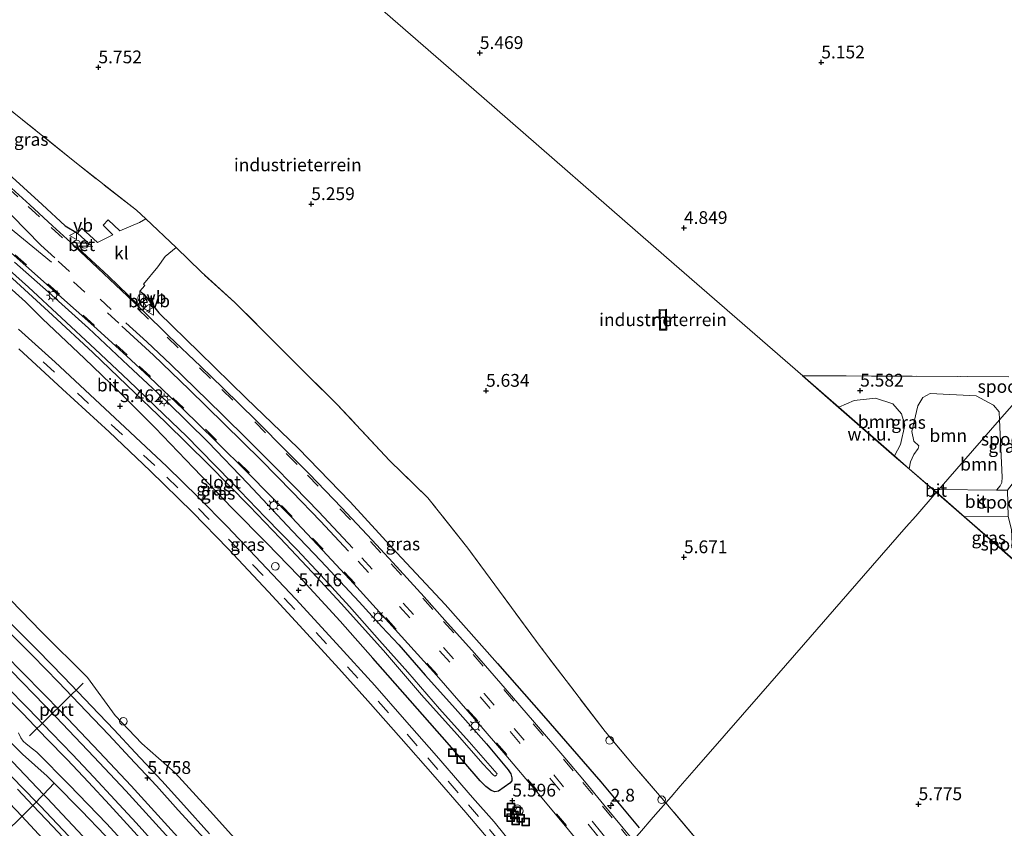
# Model space of a CAD drawing. Units: metres. Extents: x 69988 to 80003, y 437498 to 443596.
# Drawn here: x 71280 to 71472, y 438554 to 438712 of the extents above; entities that cross this region are included whole.
import ezdxf
from ezdxf.enums import TextEntityAlignment as Align

# ---------------------------------------------------------------- set-up
doc = ezdxf.new("R2010")
doc.units = ezdxf.units.M
doc.linetypes.add('IE-TERREINAFSCHEIDING', pattern=[10, 8, -2])
doc.linetypes.add('VW-3-9_STREEP', pattern=[12, 3, -9])
doc.layers.get('0').update_dxf_attribs({"lineweight": 25})
for name, color, linetype, lineweight in [('B-ME-AL-OVERIG-S-B1', 7, 'Continuous', 18), ('B-ME-AM-KILOMETR-S-B1', 7, 'Continuous', 18), ('B-ME-BV-GELEIDECONSTRUCTIE-GELEIDERAIL-L-B1', 213, 'BV-GELEIDERAIL', 18), ('B-ME-GR-BOOM-GV-B6', 93, 'Continuous', 18), ('B-ME-GW-HOOGTEPUNT-S-B1', 10, 'Continuous', 25), ('B-ME-GW-INSTEEKWATERGANG-L-B1', 10, 'Continuous', 25), ('B-ME-GW-KRUINLIJN-L-B1', 93, 'Continuous', 18), ('B-ME-GW-TEENLIJN-L-B1', 93, 'Continuous', 18), ('B-ME-IE-GRASLAND-GV-B6', 93, 'Continuous', 18), ('B-ME-IE-GRONDWERKLIJN-GROND_INGERICHT-GV-B6', 253, 'Continuous', 18), ('B-ME-IE-GRONDWERKLIJN-GROND_NIETINGERICHT-GV-B6', 253, 'Continuous', 18), ('B-ME-IE-HULPGEOMETRIE-L-B1', 53, 'Continuous', 18), ('B-ME-IE-INRICHTINGSELEMENT-S-B1', 253, 'Continuous', 18), ('B-ME-IE-MEUBILAIR_WEGMEUBILAIR-LICHTMAST-S-B1', 8, 'Continuous', 18), ('B-ME-IE-TERREINAFSCHEIDING-DOORGANG-L-B1', 8, 'IE-TERREINAFSCHEIDING-KUNSTMATIG-OPEN', 18), ('B-ME-IE-TERREINAFSCHEIDING-RASTERHEKWERK-L-B1', 8, 'IE-TERREINAFSCHEIDING', 18), ('B-ME-MW-MUUR-GV-B6', 8, 'IE-TERREINAFSCHEIDING-KUNSTMATIG', 18), ('B-ME-OG-BREUK-L-B1', 10, 'Continuous', 25), ('B-ME-OG-WATER-GV-B6', 153, 'Continuous', 18), ('B-ME-SB-SPOOR-GV-B6', 253, 'Continuous', 18), ('B-ME-SB-SPOOR-L-B1', 253, 'Continuous', 18), ('B-ME-VH-VERH_SOORT-BETON-OVERIG-GV-B6', 8, 'IE-TERREINAFSCHEIDING-NATUURLIJK-HOUTWAL', 18), ('B-ME-VH-VERH_SOORT-BITUMEN-GV-B6', 8, 'IE-TERREINAFSCHEIDING-NATUURLIJK-HOUTWAL', 18), ('B-ME-VH-VERH_SOORT-KLINKERS-GV-B6', 8, 'IE-TERREINAFSCHEIDING-NATUURLIJK-HOUTWAL', 18), ('B-ME-VW-MARKERING-39STREEP-015-L-B1', 255, 'VW-3-9_STREEP', 18), ('B-ME-VW-MARKERING-STREEP-015-L-B1', 7, 'Continuous', 18), ('B-ME-VW-MEUBILAIR_WEGMEUBILAIR-VERKEERSBORD-S-B1', 8, 'Continuous', 18), ('B-ME-VW-PORTAAL-L-B1', 10, 'Continuous', 25)]:
    doc.layers.add(name, color=color, linetype=linetype, lineweight=lineweight)
doc.styles.add('NLCS-ISO', font='NLCS-ISO.TTF')
doc.linetypes.add('BV-GELEIDERAIL', pattern='A,10,-3,[108,NLCS.SHX,S=1,R=0,X=0,Y=0],-3', length=16)
doc.linetypes.add('IE-TERREINAFSCHEIDING-KUNSTMATIG', pattern='A,4,[82,NLCS.SHX,S=0.75,R=90,X=0,Y=0],4,-2', length=10)
doc.linetypes.add('IE-TERREINAFSCHEIDING-KUNSTMATIG-OPEN', pattern='A,7,-1.5,[67,NLCS.SHX,S=0.75,R=0,X=0,Y=0],-1.5', length=10)
doc.linetypes.add('IE-TERREINAFSCHEIDING-NATUURLIJK-HOUTWAL', pattern='A,7,-1.5,[67,NLCS.SHX,S=0.75,R=45,X=0,Y=0],-1.5,7,-1.5,[70,NLCS.SHX,S=0.75,R=0,X=0,Y=0],-1.5', length=20)

# ---------------------------------------------------------------- blocks, each defined once
blk = doc.blocks.new('dtb')
blk.add_circle((0, 0), 0.75)
blk = doc.blocks.new('put')
for p, q in [((0.75, 0.75), (-0.75, 0.75)), ((-0.75, 0.75), (-0.75, -0.75)), ((0.75, -0.75), (0.75, 0.75)), ((-0.75, -0.75), (0.75, -0.75))]:
    blk.add_line(p, q)
blk.add_lwpolyline([(-0.625, 0.625), (0.625, 0.625), (0.625, -0.625), (-0.625, -0.625)], close=True)
blk = doc.blocks.new('verkeersbord')
for p, q in [((0, 0.75), (-0.75, -0.625)), ((0.75, -0.625), (0, 0.75)), ((-0.75, -0.625), (0.75, -0.625))]:
    blk.add_line(p, q)
blk = doc.blocks.new('hecto')
for p, q in [((0, 0.625), (-0.625, 0)), ((0, -0.625), (0, 0.625)), ((-0.625, 0), (0.625, 0)), ((0.625, 0), (0, -0.625))]:
    blk.add_line(p, q)
blk = doc.blocks.new('hoogtepunt')
for p, q in [((-0.5, 0), (0.5, 0)), ((0, 0.5), (0, -0.5))]:
    blk.add_line(p, q)
blk = doc.blocks.new('lantaarnpaal')
for p, q in [((-0.75, 0), (-1.25, 0)), ((-0.88, 0.88), (-0.53, 0.53)), ((0, 0.75), (0, 1.25)), ((0.53, 0.53), (0.88, 0.88)), ((0.75, 0), (1.25, 0)), ((-0.53, -0.53), (-0.88, -0.88)), ((0, -0.75), (0, -1.25)), ((0.53, -0.53), (0.88, -0.88))]:
    blk.add_line(p, q)
blk.add_circle((0, 0), 0.75)

msp = doc.modelspace()

# ---------------------------------------------------------------- linework, layer by layer
at = {"layer": 'B-ME-BV-GELEIDECONSTRUCTIE-GELEIDERAIL-L-B1'}
for points in [[(71278.01, 438563.9, 6.83), (71282.77, 438558.99, 6.82)], [(71282.77, 438558.99, 6.82), (71283.53, 438558.21, 6.82), (71289.1, 438552.29, 6.84), (71295.35, 438545.56, 6.88), (71301.57, 438538.59, 6.96), (71306.95, 438532.59, 6.95), (71312.29, 438526.6, 6.96), (71317.52, 438520.53, 6.99), (71323.57, 438513.45, 6.92), (71330.41, 438505.23, 6.9), (71335.53, 438498.95, 6.85), (71340.66, 438492.47, 6.8), (71344.9, 438487.23, 6.77), (71352.89, 438476.74, 6.8), (71358.67, 438468.96, 6.83), (71364.19, 438461.43, 6.8), (71370.53, 438452.75, 6.76), (71375.13, 438446.36, 6.76), (71382.66, 438435.43, 6.75), (71389.56, 438425.42, 6.75), (71391.97, 438421.76, 6.76)]]:
    msp.add_polyline3d(points, dxfattribs=at)
at = {"layer": 'B-ME-GR-BOOM-GV-B6'}
for points in [[(71450.54, 438626.69, 5.79), (71439.65, 438636.18, 5.8), (71442.7, 438637.5, 5.86), (71446.86, 438637.94, 5.84), (71450.26, 438636.86, 5.86), (71451.92, 438634.9, 5.77), (71452.57, 438632.65, 5.76), (71451.76, 438628.93, 5.72), (71450.54, 438626.69, 5.79)], [(71471.09, 438633.72, 5.77), (71459.21, 438620.08, 5.67), (71458.11, 438620.09, 5.66), (71453.45, 438624.16, 5.65), (71453.68, 438625.49, 5.66), (71454.35, 438626.96, 5.65), (71455.19, 438628.14, 5.66), (71455.33, 438628.63, 5.62), (71454.31, 438629.55, 5.65), (71453.96, 438631.45, 5.7), (71455.1, 438636.47, 5.78), (71456.11, 438638.07, 5.78), (71457.5, 438638.86, 5.77), (71466.55, 438638.43, 5.82), (71469.92, 438636.57, 5.81), (71471.04, 438635.27, 5.82), (71471.09, 438633.72, 5.77)], [(71470.52, 438620, 5.68), (71459.21, 438620.08, 5.67), (71471.09, 438633.72, 5.77), (71471.61, 438622.52, 5.75), (71471.53, 438621.48, 5.75), (71471.23, 438620.81, 5.79), (71470.52, 438620, 5.68)]]:
    msp.add_polyline3d(points, dxfattribs=at)
at = {"layer": 'B-ME-GW-INSTEEKWATERGANG-L-B1'}
for points in [[(71278.5, 438664.57, 5.44), (71285.18, 438658.7, 5.43), (71292.95, 438651.67, 5.44), (71300.75, 438644.36, 5.51), (71308.38, 438637.23, 5.46), (71316.34, 438629.37, 5.47), (71324.12, 438621.26, 5.48), (71332.79, 438612.02, 5.43), (71338.41, 438606.16, 5.44), (71345.86, 438598.13, 5.49), (71350.33, 438593.27, 5.46), (71353.65, 438589.7, 5.54), (71358.77, 438583.79, 5.48), (71364.16, 438577.87, 5.41), (71370.78, 438570.34, 5.5), (71375.01, 438565.3, 5.52), (71375.53, 438564.47, 5.58), (71375.73, 438563.72, 5.58), (71375.71, 438563.15, 5.58), (71375.36, 438562.69, 5.57), (71373.14, 438561.12, 5.62), (71372.43, 438561, 5.63), (71371.7, 438561.24, 5.66), (71370.67, 438562, 5.63), (71369.53, 438563.15, 5.61), (71363.56, 438570.11, 5.59), (71355.83, 438578.84, 5.57), (71348.56, 438587.11, 5.61), (71342.2, 438594.35, 5.63), (71334.07, 438603.14, 5.65), (71327.83, 438609.6, 5.62), (71321.07, 438616.44, 5.58), (71313.51, 438624.35, 5.49), (71305.98, 438632.13, 5.39), (71299.05, 438639.16, 5.35), (71292.17, 438645.73, 5.33), (71283.97, 438653.5, 5.31), (71280.63, 438656.79, 5.25)], [(71280.63, 438656.79, 5.25), (71275.46, 438661.45, 5.21)]]:
    msp.add_polyline3d(points, dxfattribs=at)
at = {"layer": 'B-ME-GW-KRUINLIJN-L-B1'}
for points in [[(71284.18, 438560.44, 6.11), (71276.96, 438568.06, 6.1)], [(71337.14, 438504.92, 5.97), (71334.91, 438505.63, 6.13), (71328.84, 438510.34, 6.13), (71322.19, 438517.93, 6.22), (71315.58, 438525.78, 6.23), (71312.63, 438529.16, 6.16), (71308.4, 438533.17, 6.18), (71301.01, 438542, 6.18), (71292.84, 438551.24, 6.17), (71284.91, 438559.75, 6.11), (71284.18, 438560.44, 6.11)]]:
    msp.add_polyline3d(points, dxfattribs=at)
at = {"layer": 'B-ME-GW-TEENLIJN-L-B1'}
for points in [[(71286.27, 438562.64, 5.44), (71284.87, 438564.03, 5.47), (71280.08, 438568.36, 5.42), (71270.02, 438578.4, 5.53)], [(71286.27, 438562.64, 5.44), (71291.61, 438557.23, 5.35), (71296.2, 438552.44, 5.37), (71304.83, 438543.16, 5.32), (71310.25, 438537.48, 5.41), (71317.87, 438528.54, 5.3), (71323.97, 438521.88, 5.3), (71328.85, 438515.19, 5.35), (71331.47, 438511.64, 5.35), (71335.22, 438507.86, 5.51), (71336.49, 438506.3, 5.6), (71338.46, 438505.75, 5.73), (71339.45, 438505.31, 5.78), (71340.55, 438504.67, 5.76), (71341.27, 438504.09, 5.71), (71342.2, 438503.09, 5.7), (71349.29, 438493.91, 5.61)]]:
    msp.add_polyline3d(points, dxfattribs=at)
at = {"layer": 'B-ME-IE-GRASLAND-GV-B6'}
for points in [[(71266.18, 438703.46, 5.39), (71280.09, 438692.41, 5.28), (71290.3, 438684.16, 5.27), (71302.35, 438674.71, 5.3), (71304.18, 438673.02, 5.27), (71302.97, 438672.33, 5.38), (71299.12, 438670.7, 5.53), (71296.84, 438672.81, 5.53), (71295.81, 438671.8, 5.53), (71297.76, 438669.9, 5.58), (71294.76, 438668.43, 5.63), (71291.69, 438671.23, 5.63), (71290.8, 438670.25, 5.63), (71293.03, 438668.24, 5.66)], [(71325.04, 438548.02, 5.54), (71316.75, 438557.2, 5.5), (71309.93, 438564.7, 5.5), (71303.43, 438570.41, 5.45), (71298.19, 438575.93, 5.45), (71292.75, 438583.36, 5.43), (71283.72, 438592.31, 5.42), (71275.83, 438600.49, 5.42), (71268.53, 438607.54, 5.42), (71260.11, 438615.83, 5.4), (71251.02, 438624.19, 5.38), (71240.97, 438633.38, 5.41), (71232.75, 438640.8, 5.53), (71221.88, 438649.84, 5.55), (71212.34, 438658.17, 5.53), (71205.2, 438664.12, 5.58), (71195.86, 438671.53, 5.59), (71185.68, 438679.4, 5.58), (71175.36, 438687.44, 5.59), (71165.18, 438695.13, 5.58)], [(71293.03, 438668.24, 5.66), (71289.54, 438668.38, 5.75), (71285.95, 438671.68, 5.77), (71281.5, 438675.77, 5.8), (71277.21, 438679.67, 5.8)], [(71271.53, 438671.95, 5.57), (71280.74, 438663.87, 5.56), (71287.13, 438658.16, 5.55), (71294.02, 438652.04, 5.57), (71300.37, 438646.26, 5.61), (71304.93, 438642.06, 5.61), (71311.47, 438635.83, 5.62), (71317.83, 438629.62, 5.58), (71324.25, 438623.25, 5.58), (71332.63, 438614.66, 5.58), (71338.71, 438608.26, 5.59), (71344.87, 438601.64, 5.59), (71352.93, 438592.69, 5.61), (71361, 438583.76, 5.61), (71368.92, 438574.71, 5.61), (71374.57, 438568.16, 5.61), (71380.65, 438560.97, 5.58), (71386.25, 438554.24, 5.61), (71393.79, 438544.98, 5.64)], [(71399.46, 438551.49, 5.71), (71397.49, 438553.89, 5.71), (71393.74, 438558.44, 5.71), (71389.94, 438563.04, 5.7), (71386.11, 438567.6, 5.69), (71380.2, 438574.54, 5.71), (71374.45, 438581.21, 5.73), (71368.44, 438588.09, 5.73), (71362.67, 438594.55, 5.74), (71358.6, 438599.1, 5.72), (71352.45, 438605.83, 5.71), (71348.4, 438610.2, 5.71), (71342.42, 438616.61, 5.73), (71336.09, 438623.18, 5.73), (71331.9, 438627.42, 5.73), (71325.74, 438633.62, 5.73), (71319.29, 438639.94, 5.7), (71314.92, 438644.15, 5.74), (71308.64, 438650.18, 5.73), (71303.64, 438655.02, 5.73), (71303.78, 438658.31, 5.59), (71303.02, 438658.89, 5.59), (71304, 438660.01, 5.59), (71303.73, 438660.25, 5.59), (71306.51, 438663.62, 5.49), (71307.96, 438665.64, 5.36), (71310.14, 438667.4, 5.27), (71314.97, 438662.68, 5.24), (71321.61, 438656.69, 5.29), (71332.92, 438645.32, 5.35), (71341.58, 438636.71, 5.27), (71351.85, 438625.74, 5.26), (71359.31, 438618.48, 5.22), (71367.16, 438608.62, 5.21), (71372.41, 438601.44, 5.35), (71381.27, 438589.4, 5.34), (71393.99, 438572.76, 5.32), (71399.65, 438566, 5.34), (71405.85, 438558.82, 5.34), (71403.4, 438556.02, 5.27), (71400.67, 438552.89, 5.38)], [(71277.32, 438662.09, 4.57), (71285.94, 438654.18, 4.59), (71293.79, 438646.91, 4.61), (71300.44, 438640.51, 4.64), (71308.06, 438633.19, 4.6), (71316.42, 438624.98, 4.56), (71324.43, 438616.82, 4.51), (71330.42, 438610.6, 4.55), (71336.69, 438603.93, 4.59), (71342.34, 438597.78, 4.59), (71350.62, 438588.58, 4.59), (71358.09, 438579.97, 4.47), (71365.08, 438572.18, 4.47), (71370.11, 438566.41, 4.48), (71372.09, 438564.29, 4.48), (71372.41, 438564.05, 4.48), (71372.72, 438564.24, 4.48), (71372.84, 438564.47, 4.48), (71367.41, 438570.73, 4.47), (71361.6, 438577.23, 4.47), (71355.41, 438584.36, 4.44), (71349.89, 438590.6, 4.51), (71344.03, 438597.23, 4.47), (71338.38, 438603.36, 4.47), (71333.78, 438608.29, 4.45), (71327.5, 438614.7, 4.42), (71320.98, 438621.49, 4.45), (71314.72, 438627.83, 4.47), (71312.1, 438630.53, 4.5), (71307.68, 438634.78, 4.52), (71300.82, 438641.41, 4.52), (71294.3, 438647.53, 4.51), (71287.68, 438653.68, 4.53), (71281.21, 438659.67, 4.55), (71274.99, 438665.23, 4.53)], [(71278.5, 438664.57, 5.44), (71285.18, 438658.7, 5.43), (71292.95, 438651.67, 5.44), (71300.75, 438644.36, 5.51), (71308.38, 438637.23, 5.46), (71316.34, 438629.37, 5.47), (71324.12, 438621.26, 5.48), (71332.79, 438612.02, 5.43), (71338.41, 438606.16, 5.44), (71345.86, 438598.13, 5.49), (71350.33, 438593.27, 5.46), (71353.65, 438589.7, 5.54), (71358.77, 438583.79, 5.48), (71364.16, 438577.87, 5.41), (71370.78, 438570.34, 5.5), (71375.01, 438565.3, 5.52), (71375.53, 438564.47, 5.58), (71375.73, 438563.72, 5.58), (71375.71, 438563.15, 5.58), (71375.36, 438562.69, 5.57), (71373.14, 438561.12, 5.62), (71372.43, 438561, 5.63), (71371.7, 438561.24, 5.66), (71370.67, 438562, 5.63), (71369.53, 438563.15, 5.61), (71363.56, 438570.11, 5.59), (71355.83, 438578.84, 5.57), (71348.56, 438587.11, 5.61), (71342.2, 438594.35, 5.63), (71334.07, 438603.14, 5.65), (71327.83, 438609.6, 5.62), (71321.07, 438616.44, 5.58), (71313.51, 438624.35, 5.49), (71305.98, 438632.13, 5.39), (71299.05, 438639.16, 5.35), (71292.17, 438645.73, 5.33), (71283.97, 438653.5, 5.31), (71280.63, 438656.79, 5.25)], [(71280.63, 438656.79, 5.25), (71283.97, 438653.5, 5.31), (71292.17, 438645.73, 5.33), (71299.05, 438639.16, 5.35), (71305.98, 438632.13, 5.39), (71313.51, 438624.35, 5.49), (71321.07, 438616.44, 5.58), (71327.83, 438609.6, 5.62), (71334.07, 438603.14, 5.65), (71342.2, 438594.35, 5.63), (71348.56, 438587.11, 5.61), (71355.83, 438578.84, 5.57), (71363.56, 438570.11, 5.59), (71369.53, 438563.15, 5.61), (71370.67, 438562, 5.63), (71371.7, 438561.24, 5.66), (71372.43, 438561, 5.63), (71373.14, 438561.12, 5.62), (71375.36, 438562.69, 5.57), (71375.71, 438563.15, 5.58), (71375.73, 438563.72, 5.58), (71375.53, 438564.47, 5.58), (71375.01, 438565.3, 5.52), (71370.78, 438570.34, 5.5), (71364.16, 438577.87, 5.41), (71358.77, 438583.79, 5.48), (71353.65, 438589.7, 5.54), (71350.33, 438593.27, 5.46), (71345.86, 438598.13, 5.49), (71338.41, 438606.16, 5.44), (71332.79, 438612.02, 5.43), (71324.12, 438621.26, 5.48), (71316.34, 438629.37, 5.47), (71308.38, 438637.23, 5.46), (71300.75, 438644.36, 5.51), (71292.95, 438651.67, 5.44), (71285.18, 438658.7, 5.43), (71278.5, 438664.57, 5.44)], [(71280.63, 438656.79, 5.25), (71275.46, 438661.45, 5.21)], [(71275.46, 438661.45, 5.21), (71280.63, 438656.79, 5.25)], [(71376.83, 438549.42, 5.55), (71372.26, 438555.09, 5.61), (71368.07, 438559.85, 5.68), (71361.01, 438568.01, 5.67), (71354.74, 438575.12, 5.68), (71348.93, 438581.75, 5.7), (71341.48, 438590, 5.73), (71333.54, 438598.66, 5.72), (71326.66, 438605.91, 5.66), (71320.13, 438612.79, 5.62), (71314.47, 438618.52, 5.59), (71308.27, 438624.59, 5.57), (71301.15, 438631.28, 5.58), (71293.25, 438638.65, 5.53), (71286.43, 438644.98, 5.48), (71279.31, 438651.45, 5.46)], [(71279.33, 438647.63, 5.56), (71287.87, 438639.72, 5.58), (71296.99, 438631.39, 5.62), (71305, 438623.77, 5.66), (71313.28, 438615.68, 5.69), (71320.31, 438608.48, 5.69), (71328.18, 438600.08, 5.72), (71334.96, 438592.72, 5.75), (71341.93, 438585.08, 5.75), (71347.61, 438578.8, 5.72), (71354.07, 438571.41, 5.72), (71360.29, 438564.35, 5.71), (71366.75, 438556.9, 5.63), (71372.2, 438550.47, 5.56)], [(71474.01, 438637.07, 5.72), (71471.09, 438633.72, 5.77), (71471.04, 438635.27, 5.82), (71469.92, 438636.57, 5.81), (71466.55, 438638.43, 5.82), (71457.5, 438638.86, 5.77), (71456.11, 438638.07, 5.78), (71455.1, 438636.47, 5.78), (71453.96, 438631.45, 5.7), (71454.31, 438629.55, 5.65), (71455.33, 438628.63, 5.62), (71455.19, 438628.14, 5.66), (71454.35, 438626.96, 5.65), (71453.68, 438625.49, 5.66), (71453.45, 438624.16, 5.65), (71450.54, 438626.69, 5.79), (71451.76, 438628.93, 5.72), (71452.57, 438632.65, 5.76), (71451.92, 438634.9, 5.77), (71450.26, 438636.86, 5.86), (71446.86, 438637.94, 5.84), (71442.7, 438637.5, 5.86), (71439.65, 438636.18, 5.8), (71432.62, 438642.31, 5.6), (71441.12, 438642.3, 5.66), (71454.04, 438642.25, 5.66), (71472.88, 438642.13, 5.86)], [(71472.62, 438619.98, 5.68), (71470.52, 438620, 5.68), (71471.23, 438620.81, 5.79), (71471.53, 438621.48, 5.75), (71471.61, 438622.52, 5.75), (71471.09, 438633.72, 5.77), (71474.01, 438637.07, 5.72), (71473.96, 438632.76, 5.66), (71473.99, 438626.68, 5.61), (71474.03, 438621.75, 5.65), (71472.62, 438619.98, 5.68)], [(71473.71, 438606.51, 5.67), (71464.27, 438614.73, 5.67), (71472.76, 438614.8, 5.68), (71473.43, 438612.28, 5.71), (71473.71, 438606.51, 5.67)], [(71270.02, 438578.4, 5.53), (71280.08, 438568.36, 5.42), (71284.87, 438564.03, 5.47), (71286.27, 438562.64, 5.44), (71284.18, 438560.44, 6.11), (71276.96, 438568.06, 6.1)], [(71296.2, 438552.44, 5.37), (71291.61, 438557.23, 5.35), (71286.27, 438562.64, 5.44), (71284.87, 438564.03, 5.47), (71280.08, 438568.36, 5.42), (71270.02, 438578.4, 5.53)], [(71279.31, 438572.49, 5.42), (71279.76, 438571.52, 5.43), (71280.2, 438570.86, 5.45), (71280.78, 438570.35, 5.42), (71282.03, 438569.39, 5.45), (71282.85, 438568.7, 5.45), (71289.16, 438562.35, 5.51), (71296.58, 438554.74, 5.49), (71303.57, 438547, 5.47)], [(71276.96, 438568.06, 6.1), (71284.18, 438560.44, 6.11), (71282.09, 438558.28, 6.17), (71279.06, 438561.47, 6.16)], [(71292.84, 438551.24, 6.17), (71284.91, 438559.75, 6.11), (71284.18, 438560.44, 6.11), (71286.27, 438562.64, 5.44), (71291.61, 438557.23, 5.35), (71296.2, 438552.44, 5.37)], [(71292.7, 438547.01, 6.23), (71285.98, 438554.18, 6.19), (71282.09, 438558.28, 6.17), (71284.18, 438560.44, 6.11), (71284.91, 438559.75, 6.11), (71292.84, 438551.24, 6.17)], [(71399.46, 438551.49, 5.71), (71400.67, 438552.89, 5.38), (71403.4, 438556.02, 5.27), (71405.85, 438558.82, 5.34), (71419.07, 438543.14, 5.32), (71428.27, 438531.15, 5.37), (71439.02, 438516.3, 5.44), (71444.82, 438508.08, 5.56), (71450.64, 438499.78, 5.57), (71457.52, 438490.17, 5.58), (71464.34, 438480.46, 5.58), (71474.84, 438465.25, 5.59)]]:
    msp.add_polyline3d(points, dxfattribs=at)
at = {"layer": 'B-ME-IE-GRONDWERKLIJN-GROND_INGERICHT-GV-B6'}
for points in [[(71472.88, 438642.13, 5.86), (71454.04, 438642.25, 5.66), (71441.12, 438642.3, 5.66), (71432.62, 438642.31, 5.6), (71406, 438665.5, 5.3), (71369.82, 438697.01, 5.47), (71330.63, 438731.15, 5.8), (71283.72, 438772.02, 5.64), (71283.72, 438766.32, 5.64), (71260.82, 438766.34, 5.64), (71260.84, 438791.95, 5.6), (71254.41, 438797.56, 5.55), (71265.64, 438810.45, 5.64), (71265.66, 438826.89, 5.64), (71266.54, 438826.88, 5.64), (71266.54, 438827.01, 5.64), (71280.07, 438827.01, 5.64), (71295.32, 438844.53, 5.73), (71314.55, 438866.59, 5.76)], [(71260.82, 438766.34, 5.64), (71283.72, 438766.32, 5.64), (71283.72, 438772.02, 5.64), (71330.63, 438731.15, 5.8), (71369.82, 438697.01, 5.47), (71406, 438665.5, 5.3), (71432.62, 438642.31, 5.6), (71432.54, 438642.31, 5.6), (71439.62, 438636.14, 5.8), (71450.51, 438626.65, 5.79), (71453.47, 438624.07, 5.65)], [(71453.47, 438624.07, 5.65), (71458.04, 438620.1, 5.66), (71458.71, 438619.51, 5.68), (71454.7, 438614.91, 5.69), (71452.85, 438612.78, 5.68), (71441.44, 438599.68, 5.73), (71432.79, 438589.75, 5.75), (71424.41, 438580.14, 5.93), (71417.23, 438571.9, 5.84), (71411.83, 438565.7, 5.52), (71408.68, 438562.08, 5.4), (71406.87, 438560, 5.28), (71405.85, 438558.82, 5.34), (71399.65, 438566, 5.34), (71393.99, 438572.76, 5.32), (71381.27, 438589.4, 5.34), (71372.41, 438601.44, 5.35), (71367.16, 438608.62, 5.21), (71359.31, 438618.48, 5.22), (71351.85, 438625.74, 5.26), (71341.58, 438636.71, 5.27), (71332.92, 438645.32, 5.35), (71321.61, 438656.69, 5.29), (71314.97, 438662.68, 5.24), (71310.14, 438667.4, 5.27), (71304.18, 438673.02, 5.27), (71302.35, 438674.71, 5.3), (71290.3, 438684.16, 5.27), (71280.09, 438692.41, 5.28), (71266.18, 438703.46, 5.39)], [(71406.07, 438651.27, 5.52), (71406.01, 438655.35, 5.42), (71404.53, 438655.33, 5.42), (71404.59, 438651.25, 5.52), (71406.07, 438651.27, 5.52)], [(71405.81, 438655.14, 4.9), (71405.86, 438651.47, 4.99), (71404.79, 438651.46, 4.99), (71404.74, 438655.13, 4.9), (71405.81, 438655.14, 4.9)], [(71474.84, 438465.25, 5.59), (71464.34, 438480.46, 5.58), (71457.52, 438490.17, 5.58), (71450.64, 438499.78, 5.57), (71444.82, 438508.08, 5.56), (71439.02, 438516.3, 5.44), (71428.27, 438531.15, 5.37), (71419.07, 438543.14, 5.32), (71405.85, 438558.82, 5.34), (71406.87, 438560, 5.28), (71408.68, 438562.08, 5.4), (71411.83, 438565.7, 5.52), (71417.23, 438571.9, 5.84), (71424.41, 438580.14, 5.93), (71432.79, 438589.75, 5.75), (71441.44, 438599.68, 5.73), (71452.85, 438612.78, 5.68), (71454.7, 438614.91, 5.69), (71458.71, 438619.51, 5.68), (71464.19, 438614.73, 5.67), (71473.71, 438606.44, 5.67)]]:
    msp.add_polyline3d(points, dxfattribs=at)
at = {"layer": 'B-ME-IE-GRONDWERKLIJN-GROND_NIETINGERICHT-GV-B6'}
for points in [[(71432.62, 438642.31, 5.6), (71439.65, 438636.18, 5.8), (71450.54, 438626.69, 5.79), (71453.45, 438624.16, 5.65), (71458.11, 438620.09, 5.66), (71458.74, 438619.55, 5.68), (71458.71, 438619.51, 5.68), (71458.04, 438620.1, 5.66), (71453.47, 438624.07, 5.65), (71450.51, 438626.65, 5.79), (71439.62, 438636.14, 5.8), (71432.54, 438642.31, 5.6), (71432.62, 438642.31, 5.6)], [(71473.71, 438606.44, 5.67), (71464.19, 438614.73, 5.67), (71458.71, 438619.51, 5.68), (71458.74, 438619.55, 5.68), (71464.27, 438614.73, 5.67), (71473.71, 438606.51, 5.67)]]:
    msp.add_polyline3d(points, dxfattribs=at)
at = {"layer": 'B-ME-IE-HULPGEOMETRIE-L-B1'}
for points in [[(71254.41, 438797.56, 5.55), (71260.84, 438791.95, 5.6), (71260.82, 438766.34, 5.64), (71283.72, 438766.32, 5.64), (71283.72, 438772.02, 5.64), (71330.63, 438731.15, 5.8), (71369.82, 438697.01, 5.47), (71406, 438665.5, 5.3), (71432.62, 438642.31, 5.6), (71439.65, 438636.18, 5.8), (71450.54, 438626.69, 5.79), (71453.45, 438624.16, 5.65), (71458.11, 438620.09, 5.66), (71458.74, 438619.55, 5.68)], [(71458.74, 438619.55, 5.68), (71459.21, 438620.08, 5.67), (71471.09, 438633.72, 5.77), (71474.01, 438637.07, 5.72)], [(71458.74, 438619.55, 5.68), (71458.71, 438619.51, 5.68), (71454.7, 438614.91, 5.69), (71452.85, 438612.78, 5.68), (71441.44, 438599.68, 5.73), (71432.79, 438589.75, 5.75), (71424.41, 438580.14, 5.93), (71417.23, 438571.9, 5.84), (71411.83, 438565.7, 5.52), (71408.68, 438562.08, 5.4), (71406.87, 438560, 5.28), (71405.85, 438558.82, 5.34), (71403.4, 438556.02, 5.27), (71400.67, 438552.89, 5.38), (71399.46, 438551.49, 5.71), (71393.84, 438545.05, 5.64), (71393.79, 438544.98, 5.64), (71386.88, 438537.05, 5.61), (71384.95, 438534.83, 5.62), (71359.8, 438505.96, 5.73), (71349.29, 438493.91, 5.61), (71348.95, 438493.52, 5.88)], [(71458.74, 438619.55, 5.68), (71464.27, 438614.73, 5.67), (71473.71, 438606.51, 5.67), (71478.26, 438602.54, 5.57), (71479.94, 438601.08, 5.61), (71505.97, 438578.4, 5.72), (71519.44, 438566.67, 6.06), (71531.93, 438555.79, 5.98), (71558.07, 438533.02, 5.8), (71560.12, 438531.23, 5.79), (71576.76, 438516.73, 5.51), (71592.86, 438502.7, 5.46), (71596.25, 438499.75, 5.5), (71605.5, 438491.7, 5.45), (71606.92, 438490.46, 5.48), (71609.49, 438488.23, 5.45), (71613.75, 438484.51, 5.31), (71618.53, 438480.35, 5.31), (71635.61, 438465.47, 5.39), (71654.12, 438449.34, 5.09), (71661.09, 438443.27, 5.29), (71663.08, 438441.54, 5.27)], [(71259.27, 438534.78, 5.31), (71265.02, 438540.61, 5.75), (71272.33, 438548.33, 6.12), (71274.16, 438550.43, 5.9), (71274.6, 438550.94, 5.94), (71282.09, 438558.28, 6.17), (71284.18, 438560.44, 6.11), (71286.27, 438562.64, 5.44)]]:
    msp.add_polyline3d(points, dxfattribs=at)
at = {"layer": 'B-ME-IE-TERREINAFSCHEIDING-DOORGANG-L-B1'}
msp.add_line((71304.18, 438673.02, 5.27), (71310.14, 438667.4, 5.27), dxfattribs=at)
at = {"layer": 'B-ME-IE-TERREINAFSCHEIDING-RASTERHEKWERK-L-B1'}
msp.add_line((71432.54, 438642.31, 5.6), (71432.62, 438642.31, 5.6), dxfattribs=at)
for points in [[(71304.18, 438673.02, 5.27), (71302.35, 438674.71, 5.3), (71290.3, 438684.16, 5.27), (71280.09, 438692.41, 5.28), (71266.18, 438703.46, 5.39), (71259.59, 438708.9, 5.49)], [(71405.85, 438558.82, 5.34), (71399.65, 438566, 5.34), (71393.99, 438572.76, 5.32), (71381.27, 438589.4, 5.34), (71372.41, 438601.44, 5.35), (71367.16, 438608.62, 5.21), (71359.31, 438618.48, 5.22), (71351.85, 438625.74, 5.26), (71341.58, 438636.71, 5.27), (71332.92, 438645.32, 5.35), (71321.61, 438656.69, 5.29), (71314.97, 438662.68, 5.24), (71310.14, 438667.4, 5.27)], [(71472.88, 438642.13, 5.86), (71454.04, 438642.25, 5.66), (71441.12, 438642.3, 5.66), (71432.62, 438642.31, 5.6)], [(71439.02, 438516.3, 5.44), (71428.27, 438531.15, 5.37), (71419.07, 438543.14, 5.32), (71405.85, 438558.82, 5.34)]]:
    msp.add_polyline3d(points, dxfattribs=at)
at = {"layer": 'B-ME-MW-MUUR-GV-B6'}
for points in [[(71406.01, 438655.35, 5.42), (71406.07, 438651.27, 5.52), (71404.59, 438651.25, 5.52), (71404.53, 438655.33, 5.42), (71406.01, 438655.35, 5.42)], [(71405.81, 438655.14, 4.9), (71404.74, 438655.13, 4.9), (71404.79, 438651.46, 4.99), (71405.86, 438651.47, 4.99), (71405.81, 438655.14, 4.9)]]:
    msp.add_polyline3d(points, dxfattribs=at)
at = {"layer": 'B-ME-OG-BREUK-L-B1'}
for points in [[(71259.77, 438697.98, 5.63), (71263.56, 438694.04, 5.51), (71272.2, 438686.45, 5.47), (71283.94, 438675.81, 5.49), (71288.41, 438671.65, 5.54), (71290.8, 438670.25, 5.63)], [(71303.78, 438658.31, 5.59), (71306.74, 438654.62, 5.46), (71314.6, 438646.93, 5.52), (71323.78, 438637.99, 5.44), (71333.95, 438628.16, 5.33), (71344.13, 438617.71, 5.27), (71353.23, 438607.72, 5.35), (71362.72, 438597.63, 5.28), (71372.92, 438586.06, 5.27), (71381.96, 438575.82, 5.21), (71393.12, 438562.9, 5.23), (71400.62, 438553.93, 5.28)]]:
    msp.add_polyline3d(points, dxfattribs=at)
at = {"layer": 'B-ME-OG-WATER-GV-B6'}
msp.add_polyline3d([(71274.99, 438665.23, 4.53), (71281.21, 438659.67, 4.55), (71287.68, 438653.68, 4.53), (71294.3, 438647.53, 4.51), (71300.82, 438641.41, 4.52), (71307.68, 438634.78, 4.52), (71312.1, 438630.53, 4.5), (71314.72, 438627.83, 4.47), (71320.98, 438621.49, 4.45), (71327.5, 438614.7, 4.42), (71333.78, 438608.29, 4.45), (71338.38, 438603.36, 4.47), (71344.03, 438597.23, 4.47), (71349.89, 438590.6, 4.51), (71355.41, 438584.36, 4.44), (71361.6, 438577.23, 4.47), (71367.41, 438570.73, 4.47), (71372.84, 438564.47, 4.48), (71372.72, 438564.24, 4.48), (71372.41, 438564.05, 4.48), (71372.09, 438564.29, 4.48), (71370.11, 438566.41, 4.48), (71365.08, 438572.18, 4.47), (71358.09, 438579.97, 4.47), (71350.62, 438588.58, 4.59), (71342.34, 438597.78, 4.59), (71336.69, 438603.93, 4.59), (71330.42, 438610.6, 4.55), (71324.43, 438616.82, 4.51), (71316.42, 438624.98, 4.56), (71308.06, 438633.19, 4.6), (71300.44, 438640.51, 4.64), (71293.79, 438646.91, 4.61), (71285.94, 438654.18, 4.59), (71277.32, 438662.09, 4.57)], dxfattribs=at)
at = {"layer": 'B-ME-SB-SPOOR-GV-B6'}
for points in [[(71275.83, 438600.49, 5.42), (71283.72, 438592.31, 5.42), (71292.75, 438583.36, 5.43), (71298.19, 438575.93, 5.45), (71303.43, 438570.41, 5.45), (71309.93, 438564.7, 5.5), (71316.75, 438557.2, 5.5), (71325.04, 438548.02, 5.54)], [(71303.57, 438547, 5.47), (71296.58, 438554.74, 5.49), (71289.16, 438562.35, 5.51), (71282.85, 438568.7, 5.45), (71282.03, 438569.39, 5.45), (71280.78, 438570.35, 5.42), (71280.2, 438570.86, 5.45), (71279.76, 438571.52, 5.43), (71279.31, 438572.49, 5.42)]]:
    msp.add_polyline3d(points, dxfattribs=at)
at = {"layer": 'B-ME-SB-SPOOR-L-B1'}
for points in [[(71312.57, 438547.6, 5.93), (71306.79, 438553.99, 5.93), (71300.24, 438561.19, 5.95), (71294, 438567.81, 5.94), (71286.62, 438575.56, 5.91), (71275.56, 438586.91, 5.9), (71268.33, 438594.11, 5.88), (71261.92, 438600.38, 5.88), (71256.11, 438605.97, 5.88), (71249.27, 438612.41, 5.86), (71242.27, 438618.93, 5.9), (71233.77, 438626.68, 5.91), (71227.13, 438632.57, 5.91), (71220.29, 438638.6, 5.91), (71212.76, 438645.07, 5.92), (71205.87, 438650.92, 5.94), (71199.09, 438656.54, 5.93), (71194.1, 438660.6, 5.93), (71186.08, 438667.03, 5.93), (71179.01, 438672.57, 5.94), (71172.45, 438677.59, 5.95), (71166.26, 438682.22, 5.98), (71160.95, 438686.2, 5.96), (71158.76, 438687.77, 5.98)], [(71313.64, 438548.57, 5.93), (71307.86, 438554.96, 5.93), (71301.29, 438562.16, 5.95), (71295.05, 438568.8, 5.94), (71287.66, 438576.56, 5.91), (71276.58, 438587.92, 5.9), (71269.34, 438595.14, 5.88), (71262.92, 438601.41, 5.88), (71257.11, 438607.02, 5.88), (71250.26, 438613.46, 5.86), (71243.25, 438619.98, 5.9), (71234.73, 438627.75, 5.91), (71228.08, 438633.65, 5.91), (71221.24, 438639.69, 5.91), (71213.7, 438646.17, 5.92), (71206.8, 438652.02, 5.94), (71200, 438657.65, 5.93), (71195.01, 438661.72, 5.93), (71186.97, 438668.16, 5.93), (71179.89, 438673.71, 5.94), (71173.32, 438678.74, 5.95), (71167.12, 438683.37, 5.98), (71161.8, 438687.36, 5.96), (71159.71, 438688.86, 5.98)], [(71276.71, 438592.95, 5.8), (71281.99, 438587.64, 5.81), (71287.11, 438582.39, 5.82), (71292.5, 438576.75, 5.82), (71296.93, 438572.12, 5.82), (71301.06, 438567.66, 5.9), (71306.24, 438562.14, 5.92), (71310.52, 438557.4, 5.94), (71315.57, 438551.82, 5.93)], [(71277.72, 438593.97, 5.8), (71283.02, 438588.65, 5.81), (71288.15, 438583.39, 5.82), (71293.54, 438577.75, 5.82), (71297.98, 438573.11, 5.82), (71302.12, 438568.64, 5.9), (71307.3, 438563.12, 5.92), (71311.59, 438558.36, 5.93), (71316.65, 438552.78, 5.96)], [(71276.8, 438581.69, 5.97), (71281.15, 438577.27, 5.97), (71285.82, 438572.42, 5.97), (71289.83, 438568.29, 5.97), (71294, 438563.82, 5.97), (71298.12, 438559.42, 5.96), (71302.28, 438554.9, 5.97), (71306.79, 438549.88, 5.97)], [(71275.77, 438580.68, 5.97), (71280.12, 438576.26, 5.97), (71284.79, 438571.42, 5.97), (71288.79, 438567.3, 5.97), (71292.95, 438562.83, 5.97), (71297.07, 438558.44, 5.96), (71301.21, 438553.93, 5.97), (71305.73, 438548.91, 5.97)]]:
    msp.add_polyline3d(points, dxfattribs=at)
at = {"layer": 'B-ME-VH-VERH_SOORT-BETON-OVERIG-GV-B6'}
for points in [[(71290.2, 438667.75, 5.75), (71289.54, 438668.38, 5.75), (71293.03, 438668.24, 5.66), (71293.73, 438667.56, 5.66), (71290.2, 438667.75, 5.75)], [(71302.87, 438655.74, 5.73), (71303.02, 438658.89, 5.59), (71303.78, 438658.31, 5.59), (71303.64, 438655.02, 5.73), (71302.87, 438655.74, 5.73)]]:
    msp.add_polyline3d(points, dxfattribs=at)
at = {"layer": 'B-ME-VH-VERH_SOORT-BITUMEN-GV-B6'}
for points in [[(71277.21, 438679.67, 5.8), (71281.5, 438675.77, 5.8), (71285.95, 438671.68, 5.77), (71289.54, 438668.38, 5.75), (71290.2, 438667.75, 5.75), (71302.87, 438655.74, 5.73), (71303.64, 438655.02, 5.73), (71308.64, 438650.18, 5.73), (71314.92, 438644.15, 5.74), (71319.29, 438639.94, 5.7), (71325.74, 438633.62, 5.73), (71331.9, 438627.42, 5.73), (71336.09, 438623.18, 5.73), (71342.42, 438616.61, 5.73), (71348.4, 438610.2, 5.71), (71352.45, 438605.83, 5.71), (71358.6, 438599.1, 5.72), (71362.67, 438594.55, 5.74), (71368.44, 438588.09, 5.73), (71374.45, 438581.21, 5.73), (71380.2, 438574.54, 5.71), (71386.11, 438567.6, 5.69), (71389.94, 438563.04, 5.7), (71393.74, 438558.44, 5.71), (71397.49, 438553.89, 5.71), (71399.46, 438551.49, 5.71)], [(71393.79, 438544.98, 5.64), (71386.25, 438554.24, 5.61), (71380.65, 438560.97, 5.58), (71374.57, 438568.16, 5.61), (71368.92, 438574.71, 5.61), (71361, 438583.76, 5.61), (71352.93, 438592.69, 5.61), (71344.87, 438601.64, 5.59), (71338.71, 438608.26, 5.59), (71332.63, 438614.66, 5.58), (71324.25, 438623.25, 5.58), (71317.83, 438629.62, 5.58), (71311.47, 438635.83, 5.62), (71304.93, 438642.06, 5.61), (71300.37, 438646.26, 5.61), (71294.02, 438652.04, 5.57), (71287.13, 438658.16, 5.55), (71280.74, 438663.87, 5.56), (71271.53, 438671.95, 5.57)], [(71279.31, 438651.45, 5.46), (71286.43, 438644.98, 5.48), (71293.25, 438638.65, 5.53), (71301.15, 438631.28, 5.58), (71308.27, 438624.59, 5.57), (71314.47, 438618.52, 5.59), (71320.13, 438612.79, 5.62), (71326.66, 438605.91, 5.66), (71333.54, 438598.66, 5.72), (71341.48, 438590, 5.73), (71348.93, 438581.75, 5.7), (71354.74, 438575.12, 5.68), (71361.01, 438568.01, 5.67), (71368.07, 438559.85, 5.68), (71372.26, 438555.09, 5.61), (71376.83, 438549.42, 5.55)], [(71372.2, 438550.47, 5.56), (71366.75, 438556.9, 5.63), (71360.29, 438564.35, 5.71), (71354.07, 438571.41, 5.72), (71347.61, 438578.8, 5.72), (71341.93, 438585.08, 5.75), (71334.96, 438592.72, 5.75), (71328.18, 438600.08, 5.72), (71320.31, 438608.48, 5.69), (71313.28, 438615.68, 5.69), (71305, 438623.77, 5.66), (71296.99, 438631.39, 5.62), (71287.87, 438639.72, 5.58), (71279.33, 438647.63, 5.56)], [(71459.21, 438620.08, 5.67), (71458.74, 438619.55, 5.68), (71458.11, 438620.09, 5.66), (71459.21, 438620.08, 5.67)], [(71470.52, 438620, 5.68), (71472.62, 438619.98, 5.68), (71472.76, 438614.8, 5.68), (71464.27, 438614.73, 5.67), (71458.74, 438619.55, 5.68), (71459.21, 438620.08, 5.67), (71470.52, 438620, 5.68)], [(71279.06, 438561.47, 6.16), (71282.09, 438558.28, 6.17), (71274.6, 438550.94, 5.94)], [(71274.6, 438550.94, 5.94), (71282.09, 438558.28, 6.17), (71285.98, 438554.18, 6.19), (71292.7, 438547.01, 6.23)]]:
    msp.add_polyline3d(points, dxfattribs=at)
at = {"layer": 'B-ME-VH-VERH_SOORT-KLINKERS-GV-B6'}
msp.add_polyline3d([(71302.87, 438655.74, 5.73), (71290.2, 438667.75, 5.75), (71293.73, 438667.56, 5.66), (71293.03, 438668.24, 5.66), (71290.8, 438670.25, 5.63), (71291.69, 438671.23, 5.63), (71294.76, 438668.43, 5.63), (71297.76, 438669.9, 5.58), (71295.81, 438671.8, 5.53), (71296.84, 438672.81, 5.53), (71299.12, 438670.7, 5.53), (71302.97, 438672.33, 5.38), (71304.18, 438673.02, 5.27), (71310.14, 438667.4, 5.27), (71307.96, 438665.64, 5.36), (71306.51, 438663.62, 5.49), (71303.73, 438660.25, 5.59), (71304, 438660.01, 5.59), (71303.02, 438658.89, 5.59), (71302.87, 438655.74, 5.73)], dxfattribs=at)
at = {"layer": 'B-ME-VW-MARKERING-39STREEP-015-L-B1'}
for points in [[(71260.82, 438693.29, 5.78), (71269.84, 438685.57, 5.79), (71276.92, 438679.35, 5.8), (71281.2, 438675.44, 5.8), (71285.65, 438671.36, 5.77), (71289.97, 438667.38, 5.75)], [(71393.93, 438545.14, 5.64), (71386.41, 438554.37, 5.61), (71380.8, 438561.1, 5.58), (71374.73, 438568.3, 5.61), (71369.08, 438574.84, 5.61), (71361.15, 438583.89, 5.61), (71353.09, 438592.83, 5.61), (71345.02, 438601.78, 5.59), (71338.86, 438608.4, 5.59), (71332.78, 438614.8, 5.58), (71324.39, 438623.4, 5.58), (71317.97, 438629.77, 5.58), (71311.61, 438635.98, 5.62), (71305.07, 438642.21, 5.61), (71300.51, 438646.41, 5.61), (71294.16, 438652.19, 5.57), (71287.27, 438658.31, 5.55), (71280.87, 438664.03, 5.56), (71271.67, 438672.11, 5.57)], [(71287.04, 438664.76, 5.66), (71295.22, 438657.35, 5.67), (71299.64, 438653.3, 5.68)], [(71298.9, 438652.6, 5.68), (71292.27, 438658.72, 5.68), (71286.4, 438664.01, 5.67)], [(71302.57, 438655.51, 5.73), (71308.37, 438649.9, 5.73), (71314.65, 438643.87, 5.74), (71319.02, 438639.67, 5.7), (71325.47, 438633.34, 5.73), (71331.63, 438627.14, 5.73), (71335.81, 438622.91, 5.73), (71342.14, 438616.34, 5.73), (71348.12, 438609.94, 5.71), (71352.17, 438605.56, 5.71), (71358.31, 438598.84, 5.72), (71362.38, 438594.29, 5.74), (71368.15, 438587.83, 5.73), (71374.16, 438580.96, 5.73), (71379.9, 438574.29, 5.71), (71385.81, 438567.35, 5.69), (71389.64, 438562.79, 5.7), (71393.44, 438558.19, 5.71), (71397.18, 438553.64, 5.71), (71399.18, 438551.17, 5.71)], [(71373.29, 438551.32, 5.65), (71369.19, 438556.14, 5.68), (71365.23, 438560.77, 5.69), (71361.28, 438565.33, 5.71), (71357.26, 438569.96, 5.72), (71351.62, 438576.44, 5.71), (71345.61, 438583.23, 5.72), (71339.51, 438589.9, 5.71), (71333.29, 438596.66, 5.74), (71327.11, 438603.25, 5.74), (71322.43, 438608.26, 5.72), (71316.59, 438614.26, 5.7), (71310.44, 438620.43, 5.66), (71305.91, 438624.77, 5.63), (71299.61, 438630.77, 5.59), (71293, 438636.91, 5.57), (71286.31, 438643.06, 5.54), (71279.41, 438649.45, 5.53)], [(71346.42, 438606.74, 5.6), (71354.52, 438597.88, 5.67), (71362.36, 438589.21, 5.65), (71370.32, 438580.17, 5.66), (71376.19, 438573.38, 5.64), (71383.96, 438564.27, 5.63), (71391.43, 438555.25, 5.65), (71393.34, 438552.88, 5.65), (71396.88, 438548.53, 5.65)], [(71345.69, 438606.08, 5.6), (71353.78, 438597.22, 5.67), (71361.62, 438588.55, 5.65), (71369.57, 438579.52, 5.66), (71375.44, 438572.74, 5.64), (71383.2, 438563.63, 5.63), (71390.66, 438554.63, 5.65), (71392.57, 438552.26, 5.65), (71396.22, 438547.77, 5.65)]]:
    msp.add_polyline3d(points, dxfattribs=at)
at = {"layer": 'B-ME-VW-MARKERING-STREEP-015-L-B1'}
for points in [[(71261.95, 438688.44, 5.74), (71264.5, 438686.23, 5.73), (71273.5, 438678.29, 5.69), (71277.98, 438673.69, 5.7), (71283.68, 438667.88, 5.7), (71286.37, 438665.38, 5.7)], [(71285.71, 438664.59, 5.67), (71278.43, 438670.57, 5.67), (71272.31, 438675.56, 5.66), (71262.54, 438684.05, 5.68)], [(71290.91, 438667.39, 5.69), (71296.86, 438661.79, 5.7), (71302.61, 438656.28, 5.7)], [(71300.3, 438652.71, 5.68), (71304.35, 438648.95, 5.68), (71309.06, 438644.52, 5.69), (71313.82, 438639.92, 5.68), (71319.12, 438634.74, 5.67), (71324.16, 438629.77, 5.64), (71328.88, 438625.03, 5.66), (71333.26, 438620.61, 5.64), (71337.98, 438615.72, 5.65), (71344.63, 438608.63, 5.64)], [(71343.81, 438608.04, 5.61), (71338.3, 438613.91, 5.66), (71332.77, 438619.66, 5.64), (71326.72, 438625.81, 5.65), (71319.48, 438632.96, 5.66), (71312.64, 438639.68, 5.64), (71305.66, 438646.4, 5.64), (71299.5, 438652.05, 5.66)], [(71279.92, 438556.19, 6.05), (71271.32, 438565.18, 6.05)], [(71279.92, 438556.19, 6.05), (71292.34, 438542.88, 6.05), (71299.93, 438534.51, 6.13), (71303.75, 438530.14, 6.23), (71310, 438522.96, 6.25), (71315.78, 438516.26, 6.27), (71322.15, 438508.64, 6.24), (71329.61, 438499.59, 6.2), (71336.32, 438491.19, 6.16), (71341.88, 438484.17, 6.1), (71350.07, 438473.51, 6.14), (71356.85, 438464.35, 6.16), (71364.12, 438454.41, 6.16), (71368.28, 438448.61, 6.13), (71375.32, 438438.63, 6.11), (71382.76, 438427.71, 6.1), (71388.52, 438419.06, 6.08)]]:
    msp.add_polyline3d(points, dxfattribs=at)
at = {"layer": 'B-ME-VW-PORTAAL-L-B1'}
msp.add_line((71281.45, 438571.9, 13.97), (71291.94, 438582.25, 13.98), dxfattribs=at)

# ---------------------------------------------------------------- block references
at = {"layer": 'B-ME-AL-OVERIG-S-B1', "rotation": 90}
for p in [(71290.67, 438668.13, 5.67), (71292.24, 438668.05, 5.63), (71303.36, 438657.58, 5.62), (71303.35, 438655.96, 5.65), (71329.48, 438605.07, 5.65), (71299.8, 438574.78, 5.51), (71394.86, 438571.02, 5.28), (71405.01, 438559.43, 5.36), (71376.84, 438557.68, 5.57), (71377.2, 438557.25, 5.57)]:
    msp.add_blockref('dtb', p, dxfattribs=at)
at = {"layer": 'B-ME-AM-KILOMETR-S-B1', "rotation": 90}
msp.add_blockref('hecto', (71395.07, 438558.29, 5.59), dxfattribs=at)
at = {"layer": 'B-ME-GW-HOOGTEPUNT-S-B1', "rotation": 90}
for p in [(71369.48, 438705.47, 5.47), (71369.48, 438705.47, 5.47), (71294.91, 438702.67, 5.75), (71294.91, 438702.67, 5.75), (71436.24, 438703.62, 5.15), (71436.24, 438703.62, 5.15), (71336.52, 438675.92, 5.26), (71336.52, 438675.92, 5.26), (71409.39, 438671.25, 4.85), (71409.39, 438671.25, 4.85), (71370.69, 438639.41, 5.63), (71370.69, 438639.41, 5.63), (71443.84, 438639.44, 5.58), (71443.84, 438639.44, 5.58), (71299.15, 438636.4, 5.46), (71299.15, 438636.4, 5.46), (71409.39, 438606.86, 5.67), (71409.39, 438606.86, 5.67), (71334.05, 438600.4, 5.72), (71334.05, 438600.4, 5.72), (71304.51, 438563.69, 5.76), (71304.51, 438563.69, 5.76), (71375.85, 438559.26, 5.6), (71375.85, 438559.26, 5.6), (71455.26, 438558.56, 5.77), (71455.26, 438558.56, 5.77)]:
    msp.add_blockref('hoogtepunt', p, dxfattribs=at)
at = {"layer": 'B-ME-IE-INRICHTINGSELEMENT-S-B1', "rotation": 90}
for p in [(71364.12, 438568.63, 5.6), (71365.72, 438567.27, 5.66), (71375.57, 438557.99, 5.55), (71375.05, 438556.89, 5.6), (71375.51, 438555.95, 5.55), (71376.26, 438556.46, 5.55), (71376.67, 438557.27, 5.52), (71377.46, 438555.81, 5.54), (71376.49, 438555.29, 5.57), (71378.44, 438555.05, 5.59)]:
    msp.add_blockref('put', p, dxfattribs=at)
at = {"layer": 'B-ME-IE-MEUBILAIR_WEGMEUBILAIR-LICHTMAST-S-B1', "rotation": 90}
for p in [(71286.02, 438658.09, 5.44), (71307.75, 438637.63, 5.43), (71329.17, 438616.98, 5.57), (71349.56, 438595.15, 5.44), (71368.55, 438573.85, 5.57)]:
    msp.add_blockref('lantaarnpaal', p, dxfattribs=at)
at = {"layer": 'B-ME-VW-MEUBILAIR_WEGMEUBILAIR-VERKEERSBORD-S-B1', "rotation": 90}
for p in [(71289.98, 438669.76, 5.67), (71304.32, 438655.62, 5.66), (71305.03, 438654.96, 5.67)]:
    msp.add_blockref('verkeersbord', p, dxfattribs=at)

# ---------------------------------------------------------------- texts
at = {"layer": 'B-ME-AM-KILOMETR-S-B1', "ltscale": 0.2, "style": 'NLCS-ISO'}
msp.add_text('2.8', height=2.5, dxfattribs=at).set_placement((71395.07, 438558.29, 5.59), align=Align.BOTTOM_LEFT)
at = {"layer": 'B-ME-GR-BOOM-GV-B6', "ltscale": 0.2, "style": 'NLCS-ISO'}
for p in [(71447.07, 438633.36), (71461.07, 438630.66), (71467.08, 438625.05)]:
    msp.add_text('bmn', height=2.5, dxfattribs=at).set_placement(p, align=Align.MIDDLE_CENTER)
at = {"layer": 'B-ME-GW-HOOGTEPUNT-S-B1', "ltscale": 0.2, "style": 'NLCS-ISO'}
for s, p in [('5.469', (71369.48, 438705.47, 5.47)), ('5.469', (71369.48, 438705.47, 5.47)), ('5.152', (71436.24, 438703.62, 5.15)), ('5.152', (71436.24, 438703.62, 5.15)), ('5.752', (71294.91, 438702.67, 5.75)), ('5.752', (71294.91, 438702.67, 5.75)), ('5.259', (71336.52, 438675.92, 5.26)), ('5.259', (71336.52, 438675.92, 5.26)), ('4.849', (71409.39, 438671.25, 4.85)), ('4.849', (71409.39, 438671.25, 4.85)), ('5.634', (71370.69, 438639.41, 5.63)), ('5.634', (71370.69, 438639.41, 5.63)), ('5.582', (71443.84, 438639.44, 5.58)), ('5.582', (71443.84, 438639.44, 5.58)), ('5.462', (71299.15, 438636.4, 5.46)), ('5.462', (71299.15, 438636.4, 5.46)), ('5.671', (71409.39, 438606.86, 5.67)), ('5.671', (71409.39, 438606.86, 5.67)), ('5.716', (71334.05, 438600.4, 5.72)), ('5.716', (71334.05, 438600.4, 5.72)), ('5.758', (71304.51, 438563.69, 5.76)), ('5.758', (71304.51, 438563.69, 5.76)), ('5.596', (71375.85, 438559.26, 5.6)), ('5.596', (71375.85, 438559.26, 5.6)), ('5.775', (71455.26, 438558.56, 5.77)), ('5.775', (71455.26, 438558.56, 5.77))]:
    msp.add_text(s, height=2.5, dxfattribs=at).set_placement(p, align=Align.BOTTOM_LEFT)
at = {"layer": 'B-ME-IE-GRASLAND-GV-B6', "ltscale": 0.2, "style": 'NLCS-ISO'}
for p in [(71281.77, 438688.57), (71453.31, 438633.23), (71472.27, 438628.53), (71317.42, 438620.19), (71318.31, 438619.38), (71318.31, 438619.38), (71468.99, 438610.66), (71324.04, 438609.34), (71354.43, 438609.45)]:
    msp.add_text('gras', height=2.5, dxfattribs=at).set_placement(p, align=Align.MIDDLE_CENTER)
at = {"layer": 'B-ME-IE-GRONDWERKLIJN-GROND_INGERICHT-GV-B6', "ltscale": 0.2, "style": 'NLCS-ISO'}
for p in [(71333.89, 438683.59), (71405.3, 438653.3), (71405.3, 438653.3)]:
    msp.add_text('industrieterrein', height=2.5, dxfattribs=at).set_placement(p, align=Align.MIDDLE_CENTER)
at = {"layer": 'B-ME-IE-GRONDWERKLIJN-GROND_NIETINGERICHT-GV-B6', "ltscale": 0.2, "style": 'NLCS-ISO'}
msp.add_text('w.i.u.', height=2.5, dxfattribs=at).set_placement((71445.65, 438630.92), align=Align.MIDDLE_CENTER)
at = {"layer": 'B-ME-MW-MUUR-GV-B6', "ltscale": 0.2, "style": 'NLCS-ISO'}
msp.add_text('mr', height=2.5, dxfattribs=at).set_placement((71405.3, 438653.3), align=Align.MIDDLE_CENTER)
msp.add_text('mr', height=2.5, dxfattribs=at).set_placement((71405.3, 438653.3), align=Align.MIDDLE_CENTER)
at = {"layer": 'B-ME-OG-WATER-GV-B6', "ltscale": 0.2, "style": 'NLCS-ISO'}
msp.add_text('sloot', height=2.5, dxfattribs=at).set_placement((71318.78, 438621.56), align=Align.MIDDLE_CENTER)
at = {"layer": 'B-ME-SB-SPOOR-GV-B6', "ltscale": 0.2, "style": 'NLCS-ISO'}
for p in [(71475.41, 438640.25), (71476.06, 438629.95), (71475.41, 438617.61), (71476, 438609.42)]:
    msp.add_text('spoorbaan', height=2.5, dxfattribs=at).set_placement(p, align=Align.MIDDLE_CENTER)
at = {"layer": 'B-ME-VH-VERH_SOORT-BETON-OVERIG-GV-B6', "ltscale": 0.2, "style": 'NLCS-ISO'}
for p in [(71291.64, 438667.98), (71303.33, 438656.97)]:
    msp.add_text('bet', height=2.5, dxfattribs=at).set_placement(p, align=Align.MIDDLE_CENTER)
at = {"layer": 'B-ME-VH-VERH_SOORT-BITUMEN-GV-B6', "ltscale": 0.2, "style": 'NLCS-ISO'}
for p in [(71296.78, 438640.53), (71458.67, 438619.93), (71466.48, 438617.76)]:
    msp.add_text('bit', height=2.5, dxfattribs=at).set_placement(p, align=Align.MIDDLE_CENTER)
at = {"layer": 'B-ME-VH-VERH_SOORT-KLINKERS-GV-B6', "ltscale": 0.2, "style": 'NLCS-ISO'}
msp.add_text('kl', height=2.5, dxfattribs=at).set_placement((71299.39, 438666.35), align=Align.MIDDLE_CENTER)
at = {"layer": 'B-ME-VW-MEUBILAIR_WEGMEUBILAIR-VERKEERSBORD-S-B1', "ltscale": 0.2, "style": 'NLCS-ISO'}
for p in [(71289.98, 438669.76, 5.67), (71304.32, 438655.62, 5.66), (71305.03, 438654.96, 5.67)]:
    msp.add_text('vb', height=2.5, dxfattribs=at).set_placement(p, align=Align.BOTTOM_LEFT)
at = {"layer": 'B-ME-VW-PORTAAL-L-B1', "ltscale": 0.2, "style": 'NLCS-ISO'}
msp.add_text('port', height=2.5, dxfattribs=at).set_placement((71286.7, 438577.07), align=Align.MIDDLE_CENTER)

doc.saveas('drawing.dxf')
